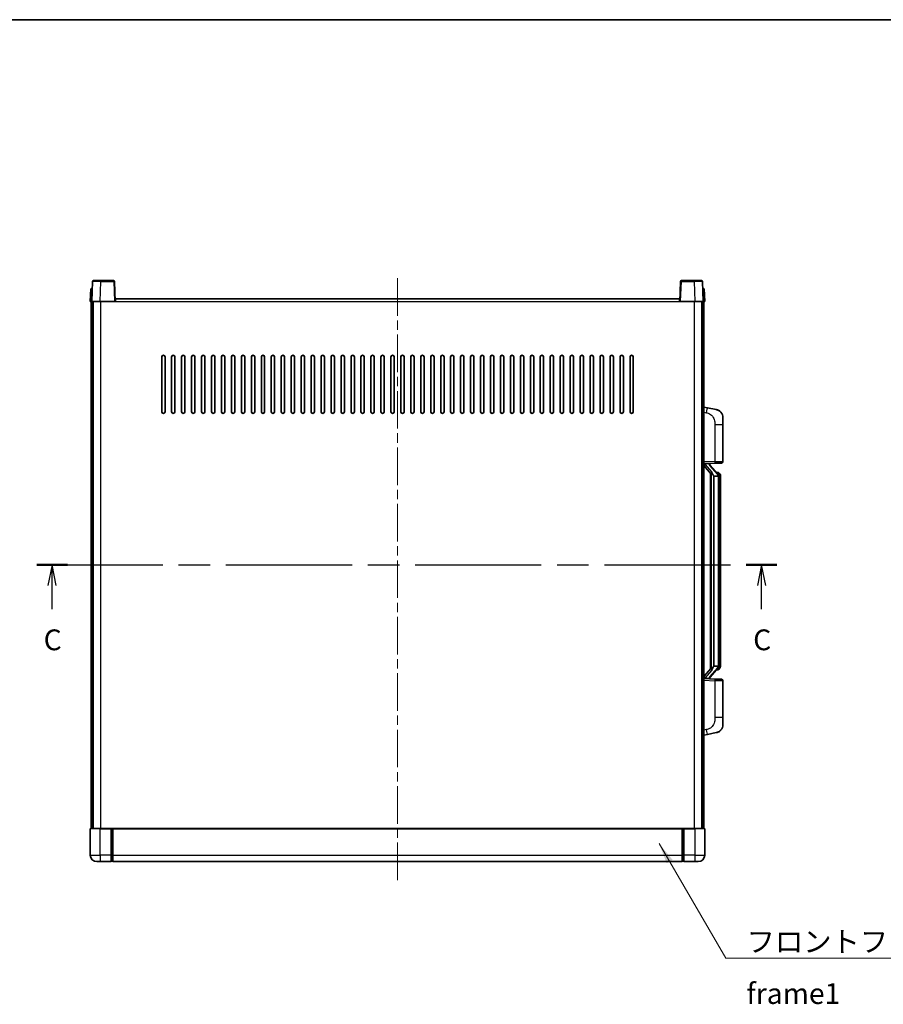
# Model space of a CAD drawing. Units: millimetres. Extents: x 0 to 11213, y 0 to 1405.
# Drawn here: x 2083 to 2603, y 812 to 1405 of the extents above; entities that cross this region are included whole.
import ezdxf

# ---------------------------------------------------------------- set-up
doc = ezdxf.new("R2010")
doc.units = ezdxf.units.MM
doc.header["$LTSCALE"] = 4
doc.linetypes.add('CHAIN', pattern=[0.3543, 0.2362, -0.0295, 0.0591, -0.0295])
for name, color, linetype, lineweight in [('Border (ISO)', 7, 'Continuous', 35), ('Centerline (ISO)', 131, 'Continuous', 18), ('Section Line (ISO)', 7, 'CHAIN', 25), ('Symbol (ISO)', 7, 'Continuous', 18), ('Visible (ISO)', 7, 'Continuous', 35), ('Visible Narrow (ISO)', 7, 'Continuous', 25)]:
    doc.layers.add(name, color=color, linetype=linetype, lineweight=lineweight)
doc.styles.add('Note Text (TK)', font='txt')
doc.dimstyles.new('Default - Method 1b (TK)$7', dxfattribs={"dimscale": 4, "dimtxt": 2.5, "dimasz": 2.5, "dimexe": 1, "dimexo": 1.5, "dimgap": 1, "dimtad": 1, "dimtoh": 1, "dimrnd": 1e-08, "dimdsep": 46, "dimtxsty": 'Note Text (TK)', "dimcen": 0.09, "dimdle": 5, "dimclrd": 100, "dimclre": 100, "dimclrt": 7, "dimadec": 1, "dimazin": 1, "dimtfac": 1, "dimtmove": 0, "dimatfit": 3, "dimfxl": 1, "dimtolj": 1, "dimlwd": -1, "dimlwe": -1, "dimarcsym": 0})

# ---------------------------------------------------------------- blocks, each defined once
blk = doc.blocks.new('図面枠 tk図枠')
at = {"layer": 'Border (ISO)'}
blk.add_line((14.5, 289), (405.5, 289), dxfattribs=at)
blk = doc.blocks.new('2dTransSection2')
at = {"layer": 'Section Line (ISO)', "linetype": 'CHAIN', "ltscale": 16.078852}
blk.add_line((118.37, 223.32), (207.52, 223.32), dxfattribs=at)
at = {"layer": 'Section Line (ISO)', "linetype": 'Continuous', "lineweight": 50}
for p, q in [((118.37, 223.32), (122.07, 223.32)), ((203.82, 223.32), (207.52, 223.32))]:
    blk.add_line(p, q, dxfattribs=at)
at = {"layer": 'Section Line (ISO)', "linetype": 'Continuous'}
for p, q in [((120.22, 223.32), (119.72, 220.82)), ((120.22, 220.82), (120.22, 223.32)), ((120.72, 220.82), (120.22, 223.32)), ((205.67, 223.32), (205.17, 220.82)), ((205.67, 220.82), (205.67, 223.32)), ((206.17, 220.82), (205.67, 223.32)), ((120.22, 217.99), (120.22, 220.82)), ((205.67, 217.99), (205.67, 220.82))]:
    blk.add_line(p, q, dxfattribs=at)
at = {"layer": 'Section Line (ISO)', "char_height": 2.5, "attachment_point": 7, "style": 'Note Text (TK)'}
for insert in [(119.2, 212.26), (204.65, 212.26)]:
    blk.add_mtext('C', dxfattribs=dict(at, insert=insert))

msp = doc.modelspace()

# ---------------------------------------------------------------- linework, layer by layer
at = {"layer": 'Centerline (ISO)', "linetype": 'CHAIN', "ltscale": 23.990969}
msp.add_line((2310.5872, 1249.342), (2310.5872, 885.342), dxfattribs=at)
at = {"layer": 'Visible (ISO)'}
for p, q in [((2127.0069, 1247.3595), (2126.5872, 1235.342)), ((2127.5066, 1247.842), (2132.0038, 1247.842)), ((2139.6679, 1247.842), (2132.0038, 1247.842)), ((2140.5872, 1235.342), (2140.1676, 1247.3595)), ((2481.0069, 1247.3595), (2480.5872, 1235.342)), ((2489.1706, 1247.842), (2481.5066, 1247.842)), ((2489.1706, 1247.842), (2493.6679, 1247.842)), ((2494.5872, 1235.342), (2494.1676, 1247.3595)), ((2125.8491, 1242.842), (2125.5872, 1235.342)), ((2125.8491, 1242.842), (2126.8485, 1242.842)), ((2126.8491, 1242.842), (2126.8485, 1242.842)), ((2494.3259, 1242.842), (2494.3253, 1242.842)), ((2494.3259, 1242.842), (2495.3253, 1242.842)), ((2495.5872, 1235.342), (2495.3253, 1242.842)), ((2126.5866, 1235.342), (2125.5872, 1235.342)), ((2126.0872, 917.842), (2126.0872, 1235.342)), ((2126.5872, 1235.342), (2126.5866, 1235.342)), ((2131.5842, 1235.342), (2126.5872, 1235.342)), ((2127.0872, 917.842), (2127.0872, 1235.342)), ((2127.3372, 917.842), (2127.3372, 1235.342)), ((2140.0875, 1235.342), (2131.5842, 1235.342)), ((2140.5872, 1235.342), (2140.0875, 1235.342)), ((2140.5872, 1235.342), (2140.8372, 1235.342)), ((2140.8372, 1235.342), (2140.8372, 1236.842)), ((2140.8372, 1236.842), (2480.3372, 1236.842)), ((2480.3372, 1236.842), (2480.3372, 1235.342)), ((2480.3372, 1235.342), (2480.5872, 1235.342)), ((2481.0869, 1235.342), (2480.5872, 1235.342)), ((2489.5903, 1235.342), (2481.0869, 1235.342)), ((2494.5872, 1235.342), (2489.5903, 1235.342)), ((2493.8372, 917.842), (2493.8372, 1235.342)), ((2494.0872, 917.842), (2494.0872, 1235.342)), ((2494.5878, 1235.342), (2494.5872, 1235.342)), ((2495.5872, 1235.342), (2494.5878, 1235.342)), ((2495.0872, 917.842), (2495.0872, 1235.342)), ((2168.5872, 1168.842), (2168.5872, 1201.842)), ((2170.5872, 1201.842), (2170.5872, 1168.842)), ((2174.5872, 1168.842), (2174.5872, 1201.842)), ((2176.5872, 1201.842), (2176.5872, 1168.842)), ((2180.5872, 1168.842), (2180.5872, 1201.842)), ((2182.5872, 1201.842), (2182.5872, 1168.842)), ((2186.5872, 1168.842), (2186.5872, 1201.842)), ((2188.5872, 1201.842), (2188.5872, 1168.842)), ((2192.5872, 1168.842), (2192.5872, 1201.842)), ((2194.5872, 1201.842), (2194.5872, 1168.842)), ((2198.5872, 1168.842), (2198.5872, 1201.842)), ((2200.5872, 1201.842), (2200.5872, 1168.842)), ((2204.5872, 1168.842), (2204.5872, 1201.842)), ((2206.5872, 1201.842), (2206.5872, 1168.842)), ((2210.5872, 1168.842), (2210.5872, 1201.842)), ((2212.5872, 1201.842), (2212.5872, 1168.842)), ((2216.5872, 1168.842), (2216.5872, 1201.842)), ((2218.5872, 1201.842), (2218.5872, 1168.842)), ((2222.5872, 1168.842), (2222.5872, 1201.842)), ((2224.5872, 1201.842), (2224.5872, 1168.842)), ((2228.5872, 1168.842), (2228.5872, 1201.842)), ((2230.5872, 1201.842), (2230.5872, 1168.842)), ((2234.5872, 1168.842), (2234.5872, 1201.842)), ((2236.5872, 1201.842), (2236.5872, 1168.842)), ((2240.5872, 1168.842), (2240.5872, 1201.842)), ((2242.5872, 1201.842), (2242.5872, 1168.842)), ((2246.5872, 1168.842), (2246.5872, 1201.842)), ((2248.5872, 1201.842), (2248.5872, 1168.842)), ((2252.5872, 1168.842), (2252.5872, 1201.842)), ((2254.5872, 1201.842), (2254.5872, 1168.842)), ((2258.5872, 1168.842), (2258.5872, 1201.842)), ((2260.5872, 1201.842), (2260.5872, 1168.842)), ((2264.5872, 1168.842), (2264.5872, 1201.842)), ((2266.5872, 1201.842), (2266.5872, 1168.842)), ((2270.5872, 1168.842), (2270.5872, 1201.842)), ((2272.5872, 1201.842), (2272.5872, 1168.842)), ((2276.5872, 1168.842), (2276.5872, 1201.842)), ((2278.5872, 1201.842), (2278.5872, 1168.842)), ((2282.5872, 1168.842), (2282.5872, 1201.842)), ((2284.5872, 1201.842), (2284.5872, 1168.842)), ((2288.5872, 1168.842), (2288.5872, 1201.842)), ((2290.5872, 1201.842), (2290.5872, 1168.842)), ((2294.5872, 1168.842), (2294.5872, 1201.842)), ((2296.5872, 1201.842), (2296.5872, 1168.842)), ((2300.5872, 1168.842), (2300.5872, 1201.842)), ((2302.5872, 1201.842), (2302.5872, 1168.842)), ((2306.5872, 1168.842), (2306.5872, 1201.842)), ((2308.5872, 1201.842), (2308.5872, 1168.842)), ((2312.5872, 1168.842), (2312.5872, 1201.842)), ((2314.5872, 1201.842), (2314.5872, 1168.842)), ((2318.5872, 1168.842), (2318.5872, 1201.842)), ((2320.5872, 1201.842), (2320.5872, 1168.842)), ((2324.5872, 1168.842), (2324.5872, 1201.842)), ((2326.5872, 1201.842), (2326.5872, 1168.842)), ((2330.5872, 1168.842), (2330.5872, 1201.842)), ((2332.5872, 1201.842), (2332.5872, 1168.842)), ((2336.5872, 1168.842), (2336.5872, 1201.842)), ((2338.5872, 1201.842), (2338.5872, 1168.842)), ((2342.5872, 1168.842), (2342.5872, 1201.842)), ((2344.5872, 1201.842), (2344.5872, 1168.842)), ((2348.5872, 1168.842), (2348.5872, 1201.842)), ((2350.5872, 1201.842), (2350.5872, 1168.842)), ((2354.5872, 1168.842), (2354.5872, 1201.842)), ((2356.5872, 1201.842), (2356.5872, 1168.842)), ((2360.5872, 1168.842), (2360.5872, 1201.842)), ((2362.5872, 1201.842), (2362.5872, 1168.842)), ((2366.5872, 1168.842), (2366.5872, 1201.842)), ((2368.5872, 1201.842), (2368.5872, 1168.842)), ((2372.5872, 1168.842), (2372.5872, 1201.842)), ((2374.5872, 1201.842), (2374.5872, 1168.842)), ((2378.5872, 1168.842), (2378.5872, 1201.842)), ((2380.5872, 1201.842), (2380.5872, 1168.842)), ((2384.5872, 1168.842), (2384.5872, 1201.842)), ((2386.5872, 1201.842), (2386.5872, 1168.842)), ((2390.5872, 1168.842), (2390.5872, 1201.842)), ((2392.5872, 1201.842), (2392.5872, 1168.842)), ((2396.5872, 1168.842), (2396.5872, 1201.842)), ((2398.5872, 1201.842), (2398.5872, 1168.842)), ((2402.5872, 1168.842), (2402.5872, 1201.842)), ((2404.5872, 1201.842), (2404.5872, 1168.842)), ((2408.5872, 1168.842), (2408.5872, 1201.842)), ((2410.5872, 1201.842), (2410.5872, 1168.842)), ((2414.5872, 1168.842), (2414.5872, 1201.842)), ((2416.5872, 1201.842), (2416.5872, 1168.842)), ((2420.5872, 1168.842), (2420.5872, 1201.842)), ((2422.5872, 1201.842), (2422.5872, 1168.842)), ((2426.5872, 1168.842), (2426.5872, 1201.842)), ((2428.5872, 1201.842), (2428.5872, 1168.842)), ((2432.5872, 1168.842), (2432.5872, 1201.842)), ((2434.5872, 1201.842), (2434.5872, 1168.842)), ((2438.5872, 1168.842), (2438.5872, 1201.842)), ((2440.5872, 1201.842), (2440.5872, 1168.842)), ((2444.5872, 1168.842), (2444.5872, 1201.842)), ((2446.5872, 1201.842), (2446.5872, 1168.842)), ((2450.5872, 1168.842), (2450.5872, 1201.842)), ((2452.5872, 1201.842), (2452.5872, 1168.842)), ((2497.1824, 1171.1848), (2495.0872, 1171.592)), ((2502.5413, 1170.1431), (2497.1824, 1171.1848)), ((2506.5872, 1165.235), (2506.5872, 1161.1024)), ((2506.5872, 1138.9593), (2506.5872, 1161.1024)), ((2495.0872, 1137.592), (2501.7617, 1137.8251)), ((2495.0872, 1136.4026), (2499.52, 1131.3033)), ((2496.0872, 1137.602), (2498.0872, 1137.602)), ((2498.5872, 1137.5286), (2498.5872, 1137.7142)), ((2498.5872, 1137.3229), (2498.5872, 1137.5286)), ((2503.5966, 1131.1864), (2498.8325, 1136.6669)), ((2505.6221, 1137.9599), (2501.7617, 1137.8251)), ((2499.0872, 1131.8011), (2499.0872, 1013.8829)), ((2499.4872, 1131.341), (2499.4872, 1014.3431)), ((2501.0872, 1130.102), (2501.0022, 1130.1729)), ((2501.0872, 1130.102), (2501.0872, 1015.582)), ((2503.5698, 1130.102), (2501.0872, 1130.102)), ((2503.5178, 1132.277), (2502.6486, 1132.277)), ((2504.0872, 1015.8098), (2504.0872, 1129.8743)), ((2504.3514, 1131.8424), (2504.2726, 1131.9331)), ((2505.0872, 1128.527), (2505.0872, 1129.8743)), ((2505.0872, 1017.157), (2505.0872, 1128.527)), ((2499.52, 1014.3807), (2495.0872, 1009.2815)), ((2498.8325, 1009.0172), (2503.5966, 1014.4977)), ((2501.0022, 1015.5111), (2501.0872, 1015.582)), ((2501.0872, 1015.582), (2503.5698, 1015.582)), ((2505.0872, 1015.8098), (2505.0872, 1017.157)), ((2498.5872, 1008.1554), (2498.5872, 1008.3611)), ((2503.5178, 1013.407), (2502.6486, 1013.407)), ((2504.2726, 1013.751), (2504.3514, 1013.8416)), ((2501.7617, 1007.8589), (2495.0872, 1008.092)), ((2496.0872, 1008.082), (2498.0872, 1008.082)), ((2498.5872, 1007.9698), (2498.5872, 1008.1554)), ((2501.7617, 1007.8589), (2505.6221, 1007.7241)), ((2506.5872, 984.5817), (2506.5872, 1006.7247)), ((2506.5872, 984.5817), (2506.5872, 980.4491)), ((2495.0872, 974.092), (2497.1824, 974.4993)), ((2497.1824, 974.4993), (2502.5413, 975.5409)), ((2125.5872, 917.592), (2125.5872, 901.842)), ((2125.8372, 917.842), (2131.5872, 917.842)), ((2138.0872, 917.842), (2131.5872, 917.842)), ((2138.0872, 917.842), (2138.0872, 917.592)), ((2138.0872, 917.842), (2138.8372, 917.842)), ((2138.0872, 901.842), (2138.0872, 917.592)), ((2138.8372, 917.842), (2139.0872, 917.842)), ((2139.0872, 917.842), (2482.0872, 917.842)), ((2139.0872, 917.542), (2139.0872, 917.842)), ((2139.0872, 917.542), (2139.0872, 901.842)), ((2482.0872, 917.842), (2482.0872, 917.542)), ((2482.0872, 917.842), (2482.3372, 917.842)), ((2482.0872, 901.842), (2482.0872, 917.542)), ((2482.3372, 917.842), (2483.0872, 917.842)), ((2483.0872, 917.592), (2483.0872, 917.842)), ((2489.5872, 917.842), (2483.0872, 917.842)), ((2483.0872, 917.592), (2483.0872, 901.842)), ((2489.5872, 917.842), (2495.3372, 917.842)), ((2495.5872, 901.842), (2495.5872, 917.592)), ((2138.0872, 901.842), (2138.0872, 897.842)), ((2139.0872, 897.842), (2139.0872, 901.842)), ((2482.0872, 901.842), (2482.0872, 897.842)), ((2483.0872, 897.842), (2483.0872, 901.842)), ((2131.5872, 897.842), (2129.5872, 897.842)), ((2131.5872, 897.842), (2138.0872, 897.842)), ((2138.8372, 898.142), (2138.0872, 898.142)), ((2139.0872, 897.842), (2482.0872, 897.842)), ((2482.3372, 898.142), (2483.0872, 898.142)), ((2483.0872, 897.842), (2489.5872, 897.842)), ((2491.5872, 897.842), (2489.5872, 897.842))]:
    msp.add_line(p, q, dxfattribs=at)
for centre, radius, start, end in [((2127.5066, 1247.342), 0.5, 90, 178), ((2139.6679, 1247.342), 0.5, 2, 90), ((2481.5066, 1247.342), 0.5, 90, 178), ((2493.6679, 1247.342), 0.5, 2, 90), ((2169.5872, 1201.842), 1, 0.0000009, 180), ((2175.5872, 1201.842), 1, 0.0000009, 180), ((2181.5872, 1201.842), 1, 0.0000009, 180), ((2187.5872, 1201.842), 1, 0.0000009, 180), ((2193.5872, 1201.842), 1, 0.0000009, 180), ((2199.5872, 1201.842), 1, 0.0000009, 180), ((2205.5872, 1201.842), 1, 0.0000009, 180), ((2211.5872, 1201.842), 1, 0.0000009, 180), ((2217.5872, 1201.842), 1, 0.0000009, 180), ((2223.5872, 1201.842), 1, 0.0000009, 180), ((2229.5872, 1201.842), 1, 0.0000009, 180), ((2235.5872, 1201.842), 1, 0.0000009, 180), ((2241.5872, 1201.842), 1, 0.0000009, 180), ((2247.5872, 1201.842), 1, 0.0000009, 180), ((2253.5872, 1201.842), 1, 0.0000009, 180), ((2259.5872, 1201.842), 1, 0.0000009, 180), ((2265.5872, 1201.842), 1, 0.0000009, 180), ((2271.5872, 1201.842), 1, 0.0000009, 180), ((2277.5872, 1201.842), 1, 0.0000009, 180), ((2283.5872, 1201.842), 1, 0.0000009, 180), ((2289.5872, 1201.842), 1, 0.0000009, 180), ((2295.5872, 1201.842), 1, 0.0000009, 180), ((2301.5872, 1201.842), 1, 0.0000009, 180), ((2307.5872, 1201.842), 1, 0.0000009, 180), ((2313.5872, 1201.842), 1, 0.0000009, 180), ((2319.5872, 1201.842), 1, 0, 180), ((2325.5872, 1201.842), 1, 0.0000009, 180), ((2331.5872, 1201.842), 1, 0.0000009, 180), ((2337.5872, 1201.842), 1, 0.0000009, 180), ((2343.5872, 1201.842), 1, 0.0000009, 180), ((2349.5872, 1201.842), 1, 0.0000009, 180), ((2355.5872, 1201.842), 1, 0.0000009, 180), ((2361.5872, 1201.842), 1, 0.0000009, 180), ((2367.5872, 1201.842), 1, 0.0000009, 180), ((2373.5872, 1201.842), 1, 0.0000009, 180), ((2379.5872, 1201.842), 1, 0.0000009, 180), ((2385.5872, 1201.842), 1, 0.0000009, 180), ((2391.5872, 1201.842), 1, 0.0000009, 180), ((2397.5872, 1201.842), 1, 0.0000009, 180), ((2403.5872, 1201.842), 1, 0.0000009, 180), ((2409.5872, 1201.842), 1, 0.0000009, 180), ((2415.5872, 1201.842), 1, 0.0000009, 180), ((2421.5872, 1201.842), 1, 0.0000009, 180), ((2427.5872, 1201.842), 1, 0.0000009, 180), ((2433.5872, 1201.842), 1, 0.0000009, 180), ((2439.5872, 1201.842), 1, 0.0000009, 180), ((2445.5872, 1201.842), 1, 0.0000009, 180), ((2451.5872, 1201.842), 1, 0.0000009, 180), ((2169.5872, 1168.842), 1, 180.0000009, 359.9999991), ((2175.5872, 1168.842), 1, 180.0000009, 359.9999991), ((2181.5872, 1168.842), 1, 180.0000009, 359.9999991), ((2187.5872, 1168.842), 1, 180.0000009, 359.9999991), ((2193.5872, 1168.842), 1, 180.0000009, 359.9999991), ((2199.5872, 1168.842), 1, 180.0000009, 359.9999991), ((2205.5872, 1168.842), 1, 180.0000009, 359.9999991), ((2211.5872, 1168.842), 1, 180.0000009, 359.9999991), ((2217.5872, 1168.842), 1, 180.0000009, 359.9999991), ((2223.5872, 1168.842), 1, 180.0000009, 359.9999991), ((2229.5872, 1168.842), 1, 180.0000009, 359.9999991), ((2235.5872, 1168.842), 1, 180.0000009, 359.9999991), ((2241.5872, 1168.842), 1, 180.0000009, 359.9999991), ((2247.5872, 1168.842), 1, 180.0000009, 359.9999991), ((2253.5872, 1168.842), 1, 180.0000009, 359.9999991), ((2259.5872, 1168.842), 1, 180.0000009, 359.9999991), ((2265.5872, 1168.842), 1, 180.0000009, 359.9999991), ((2271.5872, 1168.842), 1, 180.0000009, 359.9999991), ((2277.5872, 1168.842), 1, 180.0000009, 359.9999991), ((2283.5872, 1168.842), 1, 180.0000009, 359.9999991), ((2289.5872, 1168.842), 1, 180.0000009, 359.9999991), ((2295.5872, 1168.842), 1, 180.0000009, 359.9999991), ((2301.5872, 1168.842), 1, 180.0000009, 359.9999991), ((2307.5872, 1168.842), 1, 180.0000009, 359.9999991), ((2313.5872, 1168.842), 1, 180.0000009, 359.9999991), ((2319.5872, 1168.842), 1, 180.0000009, 359.9999991), ((2325.5872, 1168.842), 1, 180.0000009, 359.9999991), ((2331.5872, 1168.842), 1, 180.0000009, 359.9999991), ((2337.5872, 1168.842), 1, 180.0000009, 359.9999991), ((2343.5872, 1168.842), 1, 180.0000009, 359.9999991), ((2349.5872, 1168.842), 1, 180.0000009, 359.9999991), ((2355.5872, 1168.842), 1, 180.0000009, 359.9999991), ((2361.5872, 1168.842), 1, 180.0000009, 359.9999991), ((2367.5872, 1168.842), 1, 180.0000009, 359.9999991), ((2373.5872, 1168.842), 1, 180.0000009, 359.9999991), ((2379.5872, 1168.842), 1, 180.0000009, 359.9999991), ((2385.5872, 1168.842), 1, 180.0000009, 359.9999991), ((2391.5872, 1168.842), 1, 180.0000009, 359.9999991), ((2397.5872, 1168.842), 1, 180.0000009, 359.9999991), ((2403.5872, 1168.842), 1, 180.0000009, 359.9999991), ((2409.5872, 1168.842), 1, 180.0000009, 359.9999991), ((2415.5872, 1168.842), 1, 180.0000009, 359.9999991), ((2421.5872, 1168.842), 1, 180.0000009, 359.9999991), ((2427.5872, 1168.842), 1, 180.0000009, 359.9999991), ((2433.5872, 1168.842), 1, 180.0000009, 359.9999991), ((2439.5872, 1168.842), 1, 180.0000009, 359.9999991), ((2445.5872, 1168.842), 1, 180.0000009, 359.9999991), ((2451.5872, 1168.842), 1, 180.0000009, 359.9999991), ((2501.5872, 1165.235), 5, 0, 41.0956702), ((2505.5872, 1138.9593), 1, 272, 0), ((2499.5872, 1137.3229), 1, 180, 221), ((2503.5178, 1131.277), 1, 41, 90), ((2502.0872, 1129.8743), 2, 5.9075318, 41), ((2502.0872, 1129.8743), 2, 0, 5.9075318), ((2502.0872, 1015.8098), 2, 319, 354.0924682), ((2502.0872, 1015.8098), 2, 354.0924682, 0), ((2499.5872, 1008.3611), 1, 139, 180), ((2503.5178, 1014.407), 1, 270, 319), ((2505.5872, 1006.7247), 1, 0, 88), ((2501.5872, 980.4491), 5, 318.9043298, 0), ((2125.8372, 917.592), 0.25, 90, 180), ((2495.3372, 917.592), 0.25, 0, 90), ((2129.5872, 901.842), 4, 180, 270), ((2491.5872, 901.842), 4, 270, 0), ((2138.8372, 898.392), 0.25, 270, 0), ((2482.3372, 898.392), 0.25, 180, 270)]:
    msp.add_arc(centre, radius, start, end, dxfattribs=at)
for centre, major_axis, ratio, start_param, end_param in [((2496.0872, 1137.4553), (-1, 0), 0.14676884, 4.71238898, 6.28318531), ((2496.0872, 1136.7765), (-0.9955, -0.3722), 0.25438663, 4.61756297, 6.18835929), ((2498.0872, 1137.5286), (0.5, 0), 0.14676884, 0, 1.57079633), ((2501.4872, 1136.6405), (0, -6.6667), 0.3, 5.34289009, 6.03820664), ((2501.4872, 1009.0435), (0, 6.6667), 0.3, 0.24497866, 0.94029521), ((2496.0872, 1008.9076), (0.9955, -0.3722), 0.25438663, 3.23641867, 4.807215), ((2496.0872, 1008.2288), (-1, 0), 0.14676884, 0, 1.57079633), ((2498.0872, 1008.1554), (0.5, 0), 0.14676884, 4.71238898, 6.28318531)]:
    msp.add_ellipse(centre, major_axis=major_axis, ratio=ratio, start_param=start_param, end_param=end_param, dxfattribs=at)
for points, knots in [([(2502.5413, 1170.1431), (2502.6429, 1170.1234), (2502.7441, 1170.1004), (2502.9029, 1170.0592), (2502.9612, 1170.0429), (2503.2822, 1169.9469), (2503.5401, 1169.8462), (2504.0077, 1169.6169), (2504.2216, 1169.4919), (2504.5599, 1169.2588), (2504.6916, 1169.1581), (2504.9157, 1168.9685), (2505.0117, 1168.8804), (2505.1473, 1168.7464), (2505.1921, 1168.7004), (2505.2559, 1168.6323), (2505.2768, 1168.6096), (2505.3172, 1168.5649), (2505.336, 1168.5437), (2505.3553, 1168.5216)], [0, 0, 0, 0, 0.031817178, 0.031817178, 0.050452113, 0.050452113, 0.134929933, 0.134929933, 0.208678987, 0.208678987, 0.258212634, 0.258212634, 0.298091577, 0.298091577, 0.318896146, 0.318896146, 0.329513015, 0.329513015, 0.340218293, 0.340218293, 0.340218293, 0.340218293]), ([(2502.5413, 1170.1431), (2502.7178, 1170.1088), (2502.8934, 1170.0647), (2503.147, 1169.9862), (2503.2282, 1169.9588), (2503.558, 1169.8379), (2503.8024, 1169.7257), (2504.2346, 1169.4828), (2504.4273, 1169.3564), (2504.7318, 1169.1255), (2504.8511, 1169.0258), (2505.0349, 1168.8576), (2505.1042, 1168.7903), (2505.2026, 1168.6892), (2505.2349, 1168.655), (2505.2971, 1168.5874), (2505.3259, 1168.5552), (2505.3553, 1168.5216)], [0, 0, 0, 0, 0.055151579, 0.055151579, 0.081398944, 0.081398944, 0.162714309, 0.162714309, 0.230969498, 0.230969498, 0.277734391, 0.277734391, 0.307873407, 0.307873407, 0.323370755, 0.323370755, 0.339065947, 0.339065947, 0.339065947, 0.339065947]), ([(2499.8718, 1132.7102), (2499.8741, 1132.6997), (2499.8764, 1132.6892), (2499.9283, 1132.4482), (2499.9823, 1132.1656), (2499.9823, 1131.9204), (2499.9823, 1131.8457), (2499.9769, 1131.7641), (2499.9467, 1131.6124), (2499.9214, 1131.5426), (2499.8651, 1131.4414), (2499.8332, 1131.4007), (2499.7683, 1131.3384), (2499.7356, 1131.3163), (2499.6455, 1131.2693), (2499.5905, 1131.2636), (2499.5399, 1131.2849), (2499.529, 1131.293), (2499.52, 1131.3033)], [0.742305626, 0.742305626, 0.742305626, 0.742305626, 0.745632696, 0.745632696, 0.819200354, 0.819200354, 0.819200354, 0.841590598, 0.841590598, 0.863980841, 0.863980841, 0.882920663, 0.882920663, 0.901860485, 0.901860485, 0.943798526, 0.943798526, 0.958212109, 0.958212109, 0.958212109, 0.958212109]), ([(2504.0766, 1130.0801), (2504.0766, 1130.0803), (2504.0766, 1130.0804), (2504.0752, 1130.0896), (2504.0622, 1130.0974), (2504.0132, 1130.1098), (2503.9768, 1130.1142), (2503.8853, 1130.1184), (2503.8312, 1130.1183), (2503.7125, 1130.1137), (2503.6491, 1130.1092), (2503.5848, 1130.1028)], [-0.0778087689, -0.0778087689, -0.0778087689, -0.0778087689, -0.0774791395, -0.0774791395, -0.0585788033, -0.0585788033, -0.0389062325, -0.0389062325, -0.0193765361, -0.0193765361, 0, 0, 0, 0]), ([(2505.0872, 1129.8743), (2505.0872, 1130.4681), (2504.9367, 1130.8722), (2504.6315, 1131.5046), (2504.4606, 1131.7168), (2504.3514, 1131.8424)], [0, 0, 0, 0, 0.2061269, 0.2061269, 0.42564821, 0.42564821, 0.42564821, 0.42564821]), ([(2499.52, 1014.3807), (2499.529, 1014.3911), (2499.5399, 1014.3991), (2499.5905, 1014.4204), (2499.6455, 1014.4147), (2499.7356, 1014.3677), (2499.7683, 1014.3457), (2499.8332, 1014.2833), (2499.8651, 1014.2427), (2499.9214, 1014.1415), (2499.9467, 1014.0717), (2499.9769, 1013.9199), (2499.9823, 1013.8383), (2499.9823, 1013.5523), (2499.9404, 1013.3066), (2499.891, 1013.0631), (2499.8816, 1013.0188), (2499.8718, 1012.9738)], [0.219421737, 0.219421737, 0.219421737, 0.219421737, 0.23383532, 0.23383532, 0.275773361, 0.275773361, 0.294713183, 0.294713183, 0.313653005, 0.313653005, 0.336043248, 0.336043248, 0.358433491, 0.358433491, 0.421861067, 0.421861067, 0.435453192, 0.435453192, 0.435453192, 0.435453192]), ([(2504.0766, 1015.6039), (2504.0766, 1015.6038), (2504.0766, 1015.6036), (2504.0752, 1015.5944), (2504.0622, 1015.5866), (2504.0132, 1015.5742), (2503.9768, 1015.5699), (2503.8853, 1015.5656), (2503.8312, 1015.5657), (2503.7125, 1015.5704), (2503.6491, 1015.5749), (2503.5848, 1015.5813)], [-0.0003297628, -0.0003297628, -0.0003297628, -0.0003297628, 0, 0, 0.0189079865, 0.0189079865, 0.0385885202, 0.0385885202, 0.0581261217, 0.0581261217, 0.0775105008, 0.0775105008, 0.0775105008, 0.0775105008]), ([(2504.3514, 1013.8416), (2504.4057, 1013.9041), (2504.4751, 1013.9889), (2504.6421, 1014.2292), (2504.7427, 1014.3952), (2504.9141, 1014.7861), (2504.9881, 1015.0002), (2505.067, 1015.4244), (2505.0872, 1015.6054), (2505.0872, 1015.8098)], [0, 0, 0, 0, 0.109280085, 0.109280085, 0.240591253, 0.240591253, 0.354088722, 0.354088722, 0.425024641, 0.425024641, 0.425024641, 0.425024641]), ([(2505.3553, 977.1625), (2505.3358, 977.1401), (2505.3167, 977.1187), (2505.2759, 977.0735), (2505.2547, 977.0505), (2505.1902, 976.9817), (2505.1448, 976.9351), (2505.0076, 976.7998), (2504.9104, 976.7109), (2504.6841, 976.5201), (2504.5515, 976.419), (2504.2111, 976.1856), (2503.9961, 976.0607), (2503.5314, 975.8344), (2503.2778, 975.7358), (2502.8622, 975.6116), (2502.7021, 975.5722), (2502.5413, 975.5409)], [0, 0, 0, 0, 0.010823116, 0.010823116, 0.021555164, 0.021555164, 0.042579621, 0.042579621, 0.082862142, 0.082862142, 0.132680778, 0.132680778, 0.206708077, 0.206708077, 0.289770927, 0.289770927, 0.340209224, 0.340209224, 0.340209224, 0.340209224]), ([(2503.8916, 976.0117), (2503.7019, 975.9132), (2503.5068, 975.8274), (2503.0592, 975.6633), (2502.8011, 975.5914), (2502.5413, 975.5409)], [0.193034956, 0.193034956, 0.193034956, 0.193034956, 0.257659665, 0.257659665, 0.339004358, 0.339004358, 0.339004358, 0.339004358]), ([(2505.3553, 977.1625), (2505.3266, 977.1296), (2505.2986, 977.0982), (2505.2379, 977.0323), (2505.2064, 976.9989), (2505.1105, 976.9001), (2505.043, 976.8342), (2504.9513, 976.7498), (2504.9294, 976.7301), (2504.9073, 976.7104)], [0, 0, 0, 0, 0.0153264144, 0.0153264144, 0.0304667096, 0.0304667096, 0.0599334156, 0.0599334156, 0.0689999841, 0.0689999841, 0.0689999841, 0.0689999841])]:
    msp.add_open_spline(points, degree=3, knots=knots, dxfattribs=at)
for points in [[(2503.5848, 1130.1028), (2503.5797, 1130.1023), (2503.5746, 1130.102), (2503.5698, 1130.102)], [(2503.5698, 1015.582), (2503.5746, 1015.582), (2503.5797, 1015.5818), (2503.5848, 1015.5813)]]:
    msp.add_open_spline(points, degree=3, dxfattribs=at)
at = {"layer": 'Visible Narrow (ISO)'}
for p, q in [((2131.5842, 1235.342), (2132.0038, 1247.3595)), ((2132.0038, 1247.3595), (2132.0038, 1247.842)), ((2132.0038, 1247.3595), (2139.6679, 1247.3595)), ((2139.6679, 1247.842), (2139.6679, 1247.3595)), ((2139.6679, 1247.3595), (2140.0875, 1235.342)), ((2481.0869, 1235.342), (2481.5066, 1247.3595)), ((2481.5066, 1247.3595), (2481.5066, 1247.842)), ((2481.5066, 1247.3595), (2489.1706, 1247.3595)), ((2489.1706, 1247.3595), (2489.1706, 1247.842)), ((2489.1706, 1247.3595), (2489.5903, 1235.342)), ((2126.5866, 1235.342), (2126.8485, 1242.842)), ((2494.3259, 1242.842), (2494.5878, 1235.342)), ((2131.8372, 917.842), (2131.8372, 1235.342)), ((2140.8372, 1235.342), (2480.3372, 1235.342)), ((2489.3372, 917.842), (2489.3372, 1235.342)), ((2495.0872, 1168.5562), (2496.7147, 1168.2399)), ((2501.7617, 1161.1024), (2506.5872, 1161.1024)), ((2501.7617, 1161.1024), (2501.7617, 1138.8245)), ((2501.7617, 1138.8245), (2495.0872, 1138.5914)), ((2501.7617, 1138.8245), (2506.5872, 1138.9593)), ((2496.0872, 1137.602), (2496.0872, 1137.6269)), ((2496.0872, 1137.0638), (2496.0872, 1137.602)), ((2499.8718, 1132.7102), (2496.0872, 1137.0638)), ((2498.0872, 1137.6968), (2498.0872, 1137.602)), ((2498.0872, 1137.602), (2498.0872, 1137.4666)), ((2498.4552, 1136.4825), (2503.2193, 1131.002)), ((2501.0022, 1015.5111), (2501.0022, 1130.1729)), ((2504.0872, 1129.8743), (2503.5872, 1129.8743)), ((2503.5872, 1129.8743), (2503.5872, 1015.8098)), ((2504.0872, 1130.6916), (2504.0872, 1129.8743)), ((2505.0872, 1128.527), (2504.0872, 1128.527)), ((2503.2193, 1014.682), (2498.4552, 1009.2015)), ((2504.0872, 1015.8098), (2503.5872, 1015.8098)), ((2504.0872, 1017.157), (2505.0872, 1017.157)), ((2504.0872, 1015.8098), (2504.0872, 1014.9925)), ((2496.0872, 1008.6202), (2499.8718, 1012.9738)), ((2496.0872, 1008.082), (2496.0872, 1008.6202)), ((2495.0872, 1007.0926), (2501.7617, 1006.8596)), ((2496.0872, 1008.0571), (2496.0872, 1008.082)), ((2498.0872, 1008.2174), (2498.0872, 1008.082)), ((2498.0872, 1008.082), (2498.0872, 1007.9873)), ((2506.5872, 1006.7247), (2501.7617, 1006.8596)), ((2501.7617, 1006.8596), (2501.7617, 984.5817)), ((2506.5872, 984.5817), (2501.7617, 984.5817)), ((2496.7147, 977.4442), (2495.0872, 977.1278)), ((2131.5872, 917.592), (2125.5872, 917.592)), ((2131.5872, 917.592), (2131.5872, 917.842)), ((2131.5872, 917.592), (2138.0872, 917.592)), ((2131.5872, 901.842), (2131.5872, 917.592)), ((2138.8372, 917.842), (2138.8372, 901.842)), ((2139.0872, 917.542), (2482.0872, 917.542)), ((2482.3372, 901.842), (2482.3372, 917.842)), ((2483.0872, 917.592), (2489.5872, 917.592)), ((2489.5872, 917.592), (2489.5872, 917.842)), ((2495.5872, 917.592), (2489.5872, 917.592)), ((2489.5872, 917.592), (2489.5872, 901.842)), ((2125.5872, 901.842), (2131.5872, 901.842)), ((2131.5872, 901.842), (2131.5872, 897.842)), ((2138.0872, 901.842), (2131.5872, 901.842)), ((2138.8372, 901.842), (2138.0872, 901.842)), ((2139.0872, 901.842), (2138.8372, 901.842)), ((2138.8372, 898.142), (2138.8372, 901.842)), ((2139.0872, 901.842), (2482.0872, 901.842)), ((2482.0872, 901.842), (2482.3372, 901.842)), ((2482.3372, 901.842), (2482.3372, 898.142)), ((2482.3372, 901.842), (2483.0872, 901.842)), ((2489.5872, 901.842), (2483.0872, 901.842)), ((2489.5872, 901.842), (2489.5872, 897.842)), ((2489.5872, 901.842), (2495.5872, 901.842))]:
    msp.add_line(p, q, dxfattribs=at)
for centre, start, end in [((2499.5872, 1137.4666), 180, 221), ((2502.0872, 1130.0179), 3.2423355, 41), ((2502.0872, 1129.8743), 0, 8.733934), ((2502.0872, 1015.6661), 319, 356.7576645), ((2502.0872, 1015.8098), 351.266066, 0), ((2499.5872, 1008.2174), 139, 180)]:
    msp.add_arc(centre, 1.5, start, end, dxfattribs=at)
for centre, major_axis, ratio, start_param, end_param in [((2132.0093, 1247.342), (5.0024, -0.0174), 0.00348438, 1.5719048, 3.14148316), ((2139.6679, 1247.342), (0.4997, 0.0174), 0.03487826, 0, 1.56957835), ((2481.5066, 1247.342), (-0.4997, 0.0174), 0.03487826, 4.71360696, 6.28318531), ((2489.1651, 1247.342), (5.0024, 0.0174), 0.00348438, 0.00010951, 1.56968786), ((2496.61, 1168.2399), (0.5724, 2.9449), 0.03425905, 4.71904817, 6.28318531), ((2501.7268, 1138.8245), (0.0349, -0.9994), 0.03487826, 0, 1.56957835), ((2498.0872, 1137.3229), (0.5, 0), 0.28734789, 0, 1.57079633), ((2498.4552, 1136.3388), (0.3774, 0.328), 0.22082359, 0, 1.3811443), ((2503.2193, 1130.8583), (0.3774, 0.328), 0.22082359, 0, 1.3811443), ((2503.5966, 1131.1864), (0.7547, 0.6561), 0.98843646, 0, 0.86096541), ((2504.0872, 1129.8743), (1, 0), 0.81730076, 0, 1.57079633), ((2503.2193, 1014.8257), (0.3774, -0.328), 0.22082359, 4.90204101, 6.28318531), ((2504.0872, 1015.8098), (1, 0), 0.81730076, 4.71238898, 6.28318531), ((2498.0872, 1008.3611), (0.5, 0), 0.28734789, 4.71238898, 6.28318531), ((2498.4552, 1009.3452), (0.3774, -0.328), 0.22082359, 4.90204101, 6.28318531), ((2503.5966, 1014.4977), (0.7547, -0.6561), 0.98843646, 5.4222199, 6.28318531), ((2501.7268, 1006.8596), (0.0349, 0.9994), 0.03487826, 4.71360696, 6.28318531), ((2496.61, 977.4442), (0.5724, -2.9449), 0.03425905, 0, 1.56413714)]:
    msp.add_ellipse(centre, major_axis=major_axis, ratio=ratio, start_param=start_param, end_param=end_param, dxfattribs=at)
for points, knots in [([(2496.7147, 1168.2399), (2497.2712, 1168.1317), (2497.8901, 1167.9913), (2498.4982, 1167.6737), (2499.3507, 1167.2285), (2500.1653, 1166.4286), (2500.7397, 1165.4361), (2501.2397, 1164.5723), (2501.5449, 1163.5916), (2501.6708, 1162.7085), (2501.7557, 1162.1136), (2501.7617, 1161.5688), (2501.7617, 1161.1024)], [0, 0, 0, 0, 0.22498324, 0.22498324, 0.22498324, 0.54043573, 0.54043573, 0.54043573, 0.81501171, 0.81501171, 0.81501171, 1, 1, 1, 1]), ([(2503.5966, 1132.1797), (2503.6694, 1132.0897), (2503.7834, 1131.9378), (2503.9869, 1131.472), (2504.0872, 1131.1791), (2504.0872, 1130.6916)], [-0.42564821, -0.42564821, -0.42564821, -0.42564821, -0.2061269, -0.2061269, 0, 0, 0, 0]), ([(2504.0872, 1014.9925), (2504.0872, 1014.8247), (2504.0737, 1014.6823), (2504.0211, 1014.3538), (2503.9718, 1014.194), (2503.8575, 1013.9045), (2503.7905, 1013.7839), (2503.6791, 1013.61), (2503.6329, 1013.5491), (2503.5966, 1013.5043)], [-0.425024641, -0.425024641, -0.425024641, -0.425024641, -0.354088722, -0.354088722, -0.240591253, -0.240591253, -0.109280085, -0.109280085, 0, 0, 0, 0]), ([(2503.5966, 1013.5043), (2503.5465, 1013.4422), (2503.5205, 1013.4103), (2503.5179, 1013.4071), (2503.5178, 1013.407), (2503.5178, 1013.407)], [-0.318622721, -0.318622721, -0.318622721, -0.318622721, -0.167312443, -0.167312443, -0.15935558, -0.15935558, -0.15935558, -0.15935558]), ([(2501.7617, 984.5817), (2501.7617, 984.0454), (2501.7531, 983.4101), (2501.6276, 982.7099), (2501.4559, 981.7514), (2501.0684, 980.7011), (2500.4854, 979.841), (2499.9283, 979.0189), (2499.1869, 978.3595), (2498.4384, 977.9796), (2497.8527, 977.6824), (2497.2534, 977.5489), (2496.7147, 977.4442)], [0, 0, 0, 0, 0.21270217, 0.21270217, 0.21270217, 0.50389399, 0.50389399, 0.50389399, 0.78220336, 0.78220336, 0.78220336, 1, 1, 1, 1])]:
    msp.add_open_spline(points, degree=3, knots=knots, dxfattribs=at)
msp.add_open_spline([(2503.5178, 1132.277), (2503.5178, 1132.277), (2503.5438, 1132.2451), (2503.5966, 1132.1797)], degree=3, dxfattribs=at)

# ---------------------------------------------------------------- block references
at = {"xscale": 5, "yscale": 5, "zscale": 5}
msp.add_blockref('図面枠 tk図枠', (1501.5, -40), dxfattribs=at)
at = {"layer": 'Section Line (ISO)', "xscale": 5, "yscale": 5, "zscale": 5}
msp.add_blockref('2dTransSection2', (1501.5, -40), dxfattribs=at)

# ---------------------------------------------------------------- texts
at = {"layer": 'Symbol (ISO)', "color": 7, "insert": (2520.7709, 855.8955), "char_height": 12.5, "width": 258.406425, "attachment_point": 1, "line_spacing_factor": 1.5, "style": 'Note Text (TK)'}
msp.add_mtext('{\\fＭＳ Ｐゴシック|b0|i0;フロントフレーム1 / Front frame1}', dxfattribs=at)

# ---------------------------------------------------------------- leaders
at = {"layer": 'Symbol (ISO)', "color": 100, "annotation_type": 0, "has_hookline": 1, "hookline_direction": 0, "text_width": 246.733}
msp.add_leader([(2468.1489, 908.7222), (2508.2709, 839.6629), (2520.7709, 839.6629)], dimstyle='Default - Method 1b (TK)$7', override={"dimscale": 0, "dimtxt": 12.5, "dimasz": 12.5, "dimgap": 0, "dimtad": 1}, dxfattribs=at)

doc.saveas('drawing.dxf')
